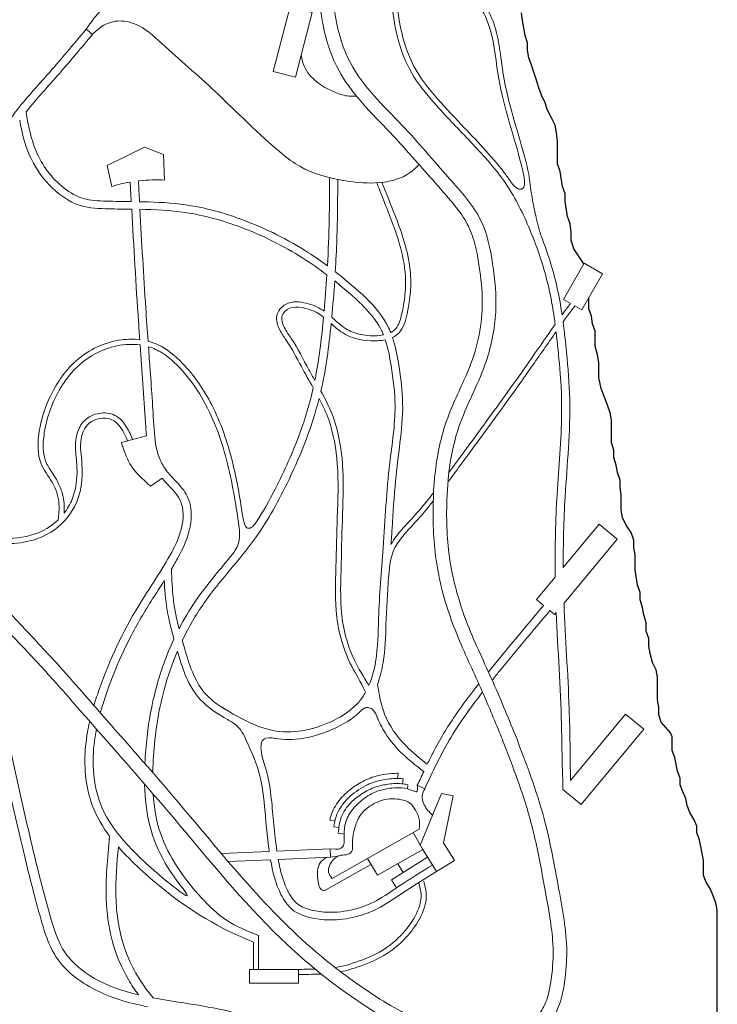
# Model space of a CAD drawing. Units: inches. Extents: x 185 to 547, y -16 to 350.
# Drawn here: x 232 to 261, y 53 to 94 of the extents above; entities that cross this region are included whole.
import ezdxf

# ---------------------------------------------------------------- set-up
doc = ezdxf.new("R2010")
doc.units = ezdxf.units.IN
doc.header["$MEASUREMENT"] = 0
for name, color, linetype, lineweight in [('Piazze ed edifici', 140, 'Continuous', 9), ('Riverfront', 255, 'Continuous', 25), ('Strada carrabile', 253, 'Continuous', 13), ('Strada pedonale', 21, 'Continuous', 5)]:
    doc.layers.add(name, color=color, linetype=linetype, lineweight=lineweight)

msp = doc.modelspace()

# ---------------------------------------------------------------- linework, layer by layer
at = {"layer": 'Piazze ed edifici'}
for p, q in [((247.335, 62.558), (247.312, 62.345)), ((247.549, 62.331), (247.526, 62.122)), ((247.508, 61.958), (247.508, 61.954)), ((247.745, 62.085), (247.727, 61.919)), ((248.136, 62.06), (248.442, 61.917)), ((249.141, 61.723), (248.261, 59.579)), ((249.627, 61.624), (249.141, 61.723)), ((249.228, 59.673), (249.627, 61.624)), ((244.506, 60.618), (244.716, 60.585)), ((244.6, 58.198), (248.216, 60.242)), ((244.673, 60.343), (244.883, 60.31)), ((244.856, 60.068), (245.098, 60.029)), ((248.368, 59.39), (247.966, 60.1)), ((249.679, 58.947), (249.228, 59.673)), ((244.522, 59.42), (244.537, 59.082)), ((244.747, 59.406), (244.522, 59.42)), ((246.487, 58.327), (248.368, 59.39)), ((248.368, 59.39), (248.931, 58.483)), ((244.537, 59.082), (244.911, 59.139)), ((246.066, 59.027), (246.487, 58.327)), ((247.067, 58.142), (248.565, 59.073)), ((248.931, 58.483), (249.679, 58.947)), ((244.278, 57.686), (246.214, 58.78)), ((247.328, 58.802), (247.551, 58.443)), ((247.067, 58.142), (247.271, 57.803))]:
    msp.add_line(p, q, dxfattribs=at)
msp.add_lwpolyline([(242.862, 94.37), (243.78, 94.129), (243.076, 91.44), (242.158, 91.68)], close=True, dxfattribs=at)
for points in [[(237.477, 96.603), (237.603, 96.488), (237.628, 96.158), (237.416, 95.899), (235.964, 94.898), (235.049, 94.237), (234.399, 93.434)], [(234.659, 93.215), (235.058, 93.55), (235.697, 93.766), (236.407, 93.654), (237.533, 92.84), (239.737, 90.854), (242.521, 88.268), (243.257, 87.741), (245.081, 87.157), (246.368, 87.051), (247.881, 87.512), (248.214, 87.807)], [(234.399, 93.434), (234.659, 93.215)], [(248.136, 62.06), (248.101, 61.792), (247.962, 61.833), (247.079, 61.945), (246.39, 61.778), (245.813, 61.416), (245.38, 60.963), (245.134, 60.403), (245.102, 59.858), (245.088, 59.614), (244.963, 59.447), (244.747, 59.406)], [(248.769, 60.818), (248.421, 61.249), (248.338, 61.632), (248.442, 61.917)], [(248.216, 60.242), (248.223, 60.588), (248.061, 61.025), (247.821, 61.321), (247.468, 61.463), (246.819, 61.47), (246.169, 61.194), (245.781, 60.828), (245.534, 60.256), (245.449, 59.769), (245.449, 59.572), (245.421, 59.332), (245.251, 59.198), (244.969, 59.155), (244.651, 58.972), (244.489, 58.718), (244.454, 58.457), (244.6, 58.198)]]:
    msp.add_spline(points, degree=3, dxfattribs=at)
for points, knots in [([(243.319, 92.368), (243.341, 92.173), (243.481, 91.699), (244.013, 91.147), (244.674, 90.813), (245.215, 90.635), (245.512, 90.645), (245.614, 90.649)], [0.801348, 0.801348, 0.801348, 0.801348, 1.016714, 1.329993, 1.621707, 1.837926, 1.950906, 1.950906, 1.950906, 1.950906]), ([(244.506, 60.618), (244.517, 60.671), (244.531, 60.725), (244.619, 61.013), (244.745, 61.237), (245.041, 61.615), (245.209, 61.772), (245.561, 62.043), (245.743, 62.157), (246.155, 62.36), (246.377, 62.436), (246.761, 62.514), (246.909, 62.536), (247.155, 62.555), (247.244, 62.559), (247.335, 62.558)], [0.170376, 0.170376, 0.170376, 0.170376, 0.220164, 0.220164, 0.434881, 0.434881, 0.649599, 0.649599, 0.864316, 0.864316, 1.079033, 1.079033, 1.234602, 1.234602, 1.318948, 1.318948, 1.318948, 1.318948]), ([(244.673, 60.343), (244.691, 60.477), (244.717, 60.615), (244.86, 61.051), (245.051, 61.315), (245.484, 61.736), (245.723, 61.901), (246.191, 62.147), (246.419, 62.228), (246.87, 62.319), (247.092, 62.346), (247.4, 62.345), (247.475, 62.339), (247.549, 62.331)], [0.091014, 0.091014, 0.091014, 0.091014, 0.232483, 0.232483, 0.537641, 0.537641, 0.842799, 0.842799, 1.080036, 1.080036, 1.317274, 1.317274, 1.391595, 1.391595, 1.391595, 1.391595]), ([(244.856, 60.068), (244.879, 60.297), (244.928, 60.771), (245.331, 61.335), (245.846, 61.732), (246.368, 62.009), (246.958, 62.121), (247.412, 62.149), (247.68, 62.098), (247.745, 62.085)], [0, 0, 0, 0, 0.252431, 0.522696, 0.737881, 0.9749, 1.170646, 1.400816, 1.474178, 1.474178, 1.474178, 1.474178]), ([(244.401, 59.076), (244.366, 59.061), (244.23, 58.994), (244.033, 58.787), (243.973, 58.424), (244.005, 58.093), (244.06, 57.84), (244.169, 57.702), (244.245, 57.691), (244.278, 57.686)], [0.0528476, 0.0528476, 0.0528476, 0.0528476, 0.0958397, 0.2212507, 0.3512251, 0.4907001, 0.5902271, 0.6368864, 0.6729215, 0.6729215, 0.6729215, 0.6729215])]:
    msp.add_open_spline(points, degree=3, knots=knots, dxfattribs=at)
at = {"layer": 'Riverfront'}
for p, q in [((252.505, 93.797), (252.453, 94.108)), ((252.556, 93.486), (252.505, 93.797)), ((252.608, 93.175), (252.556, 93.486)), ((252.712, 92.865), (252.608, 93.175)), ((252.712, 92.554), (252.712, 92.865)), ((252.764, 92.243), (252.712, 92.554)), ((252.867, 91.932), (252.764, 92.243)), ((253.075, 91.311), (252.867, 91.932)), ((253.178, 91), (253.075, 91.311)), ((253.282, 90.689), (253.178, 91)), ((253.438, 90.378), (253.282, 90.689)), ((253.541, 90.068), (253.438, 90.378)), ((253.697, 89.757), (253.541, 90.068)), ((253.852, 89.446), (253.697, 89.757)), ((253.904, 89.135), (253.852, 89.446)), ((253.956, 88.773), (253.904, 89.135)), ((253.956, 87.84), (253.956, 88.773)), ((254.06, 87.53), (253.956, 87.84)), ((254.163, 86.908), (254.06, 87.53)), ((254.267, 86.597), (254.163, 86.908)), ((254.267, 86.287), (254.267, 86.597)), ((254.371, 85.665), (254.267, 86.287)), ((254.474, 85.354), (254.371, 85.665)), ((254.526, 84.992), (254.474, 85.354)), ((254.526, 84.681), (254.526, 84.992)), ((254.63, 84.318), (254.526, 84.681)), ((255.045, 83.697), (254.63, 84.318)), ((255.252, 81.832), (255.252, 82.297)), ((255.356, 81.521), (255.252, 81.832)), ((255.407, 81.211), (255.356, 81.521)), ((255.511, 80.9), (255.407, 81.211)), ((255.511, 80.278), (255.511, 80.9)), ((255.615, 79.916), (255.511, 80.278)), ((255.667, 79.605), (255.615, 79.916)), ((255.667, 78.983), (255.667, 79.605)), ((255.77, 78.517), (255.667, 78.983)), ((256.03, 77.831), (255.77, 78.517)), ((256.134, 77.52), (256.03, 77.831)), ((256.186, 77.21), (256.134, 77.52)), ((256.186, 76.277), (256.186, 77.21)), ((256.289, 75.967), (256.186, 76.277)), ((256.289, 75.656), (256.289, 75.967)), ((256.393, 75.345), (256.289, 75.656)), ((256.445, 75.034), (256.393, 75.345)), ((256.549, 74.723), (256.445, 75.034)), ((256.549, 74.413), (256.549, 74.723)), ((256.6, 74.102), (256.549, 74.413)), ((256.6, 73.48), (256.6, 74.102)), ((256.652, 73.17), (256.6, 73.48)), ((256.808, 72.859), (256.652, 73.17)), ((257.015, 72.548), (256.808, 72.859)), ((257.119, 72.237), (257.015, 72.548)), ((257.119, 71.926), (257.119, 72.237)), ((257.171, 71.616), (257.119, 71.926)), ((257.171, 70.994), (257.171, 71.616)), ((257.274, 70.373), (257.171, 70.994)), ((257.378, 70.062), (257.274, 70.373)), ((257.378, 69.751), (257.378, 70.062)), ((257.482, 69.44), (257.378, 69.751)), ((257.533, 69.129), (257.482, 69.44)), ((257.637, 68.819), (257.533, 69.129)), ((257.637, 68.456), (257.637, 68.819)), ((257.741, 68.145), (257.637, 68.456)), ((257.741, 67.835), (257.741, 68.145)), ((257.793, 67.524), (257.741, 67.835)), ((257.896, 67.161), (257.793, 67.524)), ((258.052, 66.85), (257.896, 67.161)), ((258.104, 66.54), (258.052, 66.85)), ((258.104, 65.607), (258.104, 66.54)), ((258.155, 65.297), (258.104, 65.607)), ((258.155, 64.986), (258.155, 65.297)), ((258.259, 64.675), (258.155, 64.986)), ((258.647, 64.237), (258.259, 64.675)), ((258.704, 64.066), (258.647, 64.237)), ((258.704, 63.497), (258.704, 64.066)), ((258.818, 63.213), (258.704, 63.497)), ((258.875, 62.929), (258.818, 63.213)), ((258.932, 62.644), (258.875, 62.929)), ((259.046, 62.36), (258.932, 62.644)), ((259.046, 62.075), (259.046, 62.36)), ((259.159, 61.791), (259.046, 62.075)), ((259.273, 61.506), (259.159, 61.791)), ((259.33, 61.222), (259.273, 61.506)), ((259.444, 60.938), (259.33, 61.222)), ((259.615, 60.653), (259.444, 60.938)), ((259.729, 60.369), (259.615, 60.653)), ((259.729, 60.084), (259.729, 60.369)), ((259.843, 59.8), (259.729, 60.084)), ((259.9, 59.515), (259.843, 59.8)), ((259.956, 59.231), (259.9, 59.515)), ((260.013, 58.947), (259.956, 59.231)), ((260.013, 58.321), (260.013, 58.947)), ((260.127, 58.036), (260.013, 58.321)), ((260.298, 57.752), (260.127, 58.036)), ((260.412, 57.468), (260.298, 57.752)), ((260.526, 57.183), (260.412, 57.468)), ((260.583, 56.899), (260.526, 57.183)), ((260.583, 51.665), (260.583, 56.899))]:
    msp.add_line(p, q, dxfattribs=at)
at = {"layer": 'Strada carrabile'}
msp.add_spline([(252.203, 64.141), (251.215, 66.481), (250.164, 68.885), (249.516, 71.235), (249.357, 73.698), (249.861, 76.927), (250.942, 79.507), (251.389, 81.708), (251.259, 83.699), (250.77, 85.498), (249.457, 87.242), (247.499, 89.448), (245.357, 92.03), (244.752, 93.877), (244.752, 96.04), (245.776, 98.203), (246.498, 99.953), (246.987, 102.209), (246.778, 104.913), (245.637, 107.566), (244.194, 108.961)], degree=3, dxfattribs=at)
for points, knots in [([(224.153, 93.374), (224.904, 93.464), (225.655, 93.567), (227.899, 93.938), (229.371, 94.285), (231.73, 94.891), (232.628, 95.133), (234.188, 95.537), (234.855, 95.695), (236.206, 96.079), (236.883, 96.307), (238.371, 97.049), (239.15, 97.636), (240.225, 98.855), (240.594, 99.417), (240.884, 100.014)], [11.733591, 11.733591, 11.733591, 11.733591, 12.567222, 12.567222, 14.233234, 14.233234, 15.263051, 15.263051, 16.017128, 16.017128, 16.771205, 16.771205, 17.742917, 17.742917, 18.419076, 18.419076, 18.419076, 18.419076]), ([(251.68, 63.926), (251.419, 64.562), (251.16, 65.193), (250.569, 66.553), (250.217, 67.279), (249.566, 68.816), (249.284, 69.626), (248.902, 71.291), (248.809, 72.144), (248.776, 73.69), (248.801, 74.391), (248.967, 75.799), (249.112, 76.504), (249.589, 77.857), (249.899, 78.47), (250.351, 79.513), (250.51, 79.949), (250.736, 80.857), (250.806, 81.319), (250.845, 82.246), (250.815, 82.723), (250.695, 83.696), (250.617, 84.194), (250.408, 84.927), (250.303, 85.19), (250.014, 85.695), (249.829, 85.943), (249.098, 86.825), (248.488, 87.493), (247.578, 88.529), (247.229, 88.914), (246.482, 89.689), (246.088, 90.086), (245.414, 90.883), (245.125, 91.273), (244.603, 92.23), (244.409, 92.795), (244.172, 93.83), (244.098, 94.3), (244.059, 95.164), (244.077, 95.551), (244.149, 95.931)], [0, 0, 0, 0, 0.763015, 0.763015, 1.666708, 1.666708, 2.570401, 2.570401, 3.474094, 3.474094, 4.220266, 4.220266, 4.966438, 4.966438, 5.71261, 5.71261, 6.269322, 6.269322, 6.826033, 6.826033, 7.392574, 7.392574, 7.955557, 7.955557, 8.334321, 8.334321, 8.713086, 8.713086, 9.667704, 9.667704, 10.2648, 10.2648, 10.861896, 10.861896, 11.36021, 11.36021, 11.960371, 11.960371, 12.443835, 12.443835, 12.820935, 12.820935, 12.820935, 12.820935]), ([(234.587, 64.659), (234.075, 65.249), (233.568, 65.833), (232.624, 66.888), (232.186, 67.357), (231.389, 68.205), (231.036, 68.576), (230.327, 69.371), (229.973, 69.807), (229.414, 70.803), (229.215, 71.338), (228.875, 72.698), (228.821, 73.524), (228.856, 74.987), (228.913, 75.633), (229.085, 76.928), (229.206, 77.573), (229.54, 78.841), (229.759, 79.45), (230.152, 80.623), (230.321, 81.194), (230.501, 82.258), (230.536, 82.739), (230.484, 83.686), (230.399, 84.166), (230.115, 85.291), (229.894, 85.936), (229.413, 87.202), (229.146, 87.829), (228.312, 89.708), (227.713, 90.962), (226.97, 92.741), (226.776, 93.23), (226.592, 93.722)], [0, 0, 0, 0, 0.862067, 0.862067, 1.58646, 1.58646, 2.156143, 2.156143, 2.725826, 2.725826, 3.295509, 3.295509, 4.148728, 4.148728, 4.849763, 4.849763, 5.550799, 5.550799, 6.248427, 6.248427, 6.946056, 6.946056, 7.526007, 7.526007, 8.105957, 8.105957, 8.874614, 8.874614, 9.64327, 9.64327, 11.180583, 11.180583, 11.755773, 11.755773, 11.755773, 11.755773]), ([(235.011, 65.034), (234.317, 65.835), (233.129, 67.204), (231.469, 68.929), (230.057, 70.521), (229.357, 72.696), (229.404, 75.409), (229.842, 78.211), (230.866, 80.728), (231.235, 83.246), (230.544, 86.009), (229.271, 88.996), (228.014, 91.662), (227.356, 93.301), (227.158, 93.824)], [0, 0, 0, 0, 1.177481, 2.012384, 2.666895, 3.519718, 4.470462, 5.667395, 6.644794, 7.483231, 8.443287, 9.758547, 11.097169, 11.717604, 11.717604, 11.717604, 11.717604]), ([(251.675, 63.938), (251.894, 63.368), (252.112, 62.803), (252.562, 61.535), (252.782, 60.837), (253.127, 59.407), (253.261, 58.671), (253.533, 57.188), (253.677, 56.464), (253.774, 55.372), (253.78, 54.985), (253.723, 54.193), (253.668, 53.774), (253.51, 53.153), (253.422, 52.925), (253.129, 52.448), (252.85, 52.195), (252.211, 51.848), (251.841, 51.752), (251.034, 51.664), (250.614, 51.67), (249.795, 51.769), (249.394, 51.863), (248.173, 52.269), (247.367, 52.706), (245.805, 53.681), (245.06, 54.218), (243.25, 55.695), (242.242, 56.697), (240.318, 58.832), (239.398, 59.958), (237.319, 62.416), (236.164, 63.726), (235.011, 65.034)], [0, 0, 0, 0, 0.67584, 0.67584, 1.519129, 1.519129, 2.362418, 2.362418, 3.185148, 3.185148, 3.659566, 3.659566, 4.133984, 4.133984, 4.465623, 4.465623, 4.968238, 4.968238, 5.470853, 5.470853, 5.973468, 5.973468, 6.476083, 6.476083, 7.518302, 7.518302, 8.560521, 8.560521, 10.178044, 10.178044, 11.795568, 11.795568, 13.733693, 13.733693, 13.733693, 13.733693]), ([(253.677, 52.275), (253.615, 52.191), (253.328, 51.854), (252.55, 51.304), (251.142, 51.046), (248.96, 51.238), (245.891, 52.795), (241.928, 55.93), (238.366, 60.373), (235.738, 63.354), (234.587, 64.659)], [4.539541, 4.539541, 4.539541, 4.539541, 4.655683, 5.028507, 5.571104, 6.206139, 7.436678, 9.314402, 11.798768, 13.733693, 13.733693, 13.733693, 13.733693]), ([(252.203, 64.141), (252.645, 62.993), (253.44, 60.927), (253.972, 57.888), (254.408, 55.624), (254.283, 54.017), (254.138, 53.273), (254.036, 52.974)], [0, 0, 0, 0, 1.36211, 2.451248, 3.428629, 3.897337, 4.246749, 4.246749, 4.246749, 4.246749])]:
    msp.add_open_spline(points, degree=3, knots=knots, dxfattribs=at)
msp.add_open_spline([(254.036, 52.974), (253.933, 52.729), (253.831, 52.483), (253.677, 52.275)], degree=3, dxfattribs=at)
at = {"layer": 'Strada pedonale'}
for p, q in [((235.264, 87.771), (236.818, 88.532)), ((236.818, 88.532), (237.606, 88.235)), ((237.606, 88.235), (237.649, 87.167)), ((235.458, 86.908), (235.264, 87.771)), ((236.27, 86.279), (236.227, 87.085)), ((236.896, 76.562), (235.86, 76.278)), ((237.543, 74.804), (237.065, 74.472)), ((241.996, 59.311), (240.01, 59.225)), ((244.522, 59.42), (242.311, 59.324)), ((242.047, 58.974), (240.288, 58.898)), ((244.537, 59.082), (242.365, 58.988)), ((241.549, 55.834), (241.549, 54.42)), ((241.334, 55.555), (241.334, 54.42))]:
    msp.add_line(p, q, dxfattribs=at)
for points in [[(254.491, 82.051), (254.195, 82.221), (255.059, 83.722), (255.82, 83.285), (254.956, 81.783), (254.671, 81.947)], [(254.19, 71.102), (255.682, 72.897), (256.43, 72.275), (254.223, 69.618)], [(253.376, 69.522), (253.081, 69.767), (253.858, 70.701)], [(253.9, 69.229), (253.83, 69.145), (253.636, 69.306)], [(254.489, 62.259), (256.78, 65.017), (257.528, 64.395), (254.928, 61.265), (254.179, 61.887)]]:
    msp.add_lwpolyline(points, dxfattribs=at)
msp.add_lwpolyline([(241.168, 54.42), (243.21, 54.42), (243.21, 53.857), (241.168, 53.857)], close=True, dxfattribs=at)
for points, knots in [([(248.785, 104.209), (248.601, 104.004), (248.458, 103.859), (248.252, 103.53), (248.179, 103.335), (248.119, 102.893), (248.173, 102.666), (248.398, 102.167), (248.562, 101.899), (248.802, 101.321), (248.883, 101.024), (249.056, 100.13), (249.087, 99.534), (249.195, 98.376), (249.268, 97.814), (249.58, 96.727), (249.81, 96.208), (250.416, 95.227), (250.785, 94.75), (251.212, 93.941), (251.33, 93.643), (251.489, 93.035), (251.538, 92.725), (251.638, 92), (251.689, 91.594), (251.848, 90.795), (251.948, 90.401), (252.223, 89.396), (252.411, 88.786), (252.654, 87.883), (252.727, 87.599), (252.779, 87.308)], [0, 0, 0, 0, 0.246077, 0.246077, 0.492155, 0.492155, 0.816831, 0.816831, 1.141508, 1.141508, 1.466185, 1.466185, 2.115539, 2.115539, 2.764893, 2.764893, 3.414247, 3.414247, 4.063601, 4.063601, 4.40103, 4.40103, 4.738459, 4.738459, 5.197105, 5.197105, 5.65575, 5.65575, 6.365849, 6.365849, 6.682848, 6.682848, 6.682848, 6.682848]), ([(253.856, 81.184), (253.843, 81.28), (253.83, 81.377), (253.716, 82.167), (253.576, 82.844), (253.179, 84.178), (252.93, 84.839), (252.361, 86.117), (252.036, 86.72), (251.223, 87.824), (250.743, 88.34), (249.783, 89.35), (249.308, 89.838), (248.5, 90.753), (248.163, 91.166), (247.401, 92.48), (247.191, 93.455), (247.029, 94.974), (247.002, 95.522), (246.972, 96.604), (246.975, 97.141), (247.045, 98.385), (247.127, 99.103), (247.443, 100.339), (247.647, 100.857), (248.006, 101.566), (248.128, 101.785), (248.254, 101.999)], [7.034015, 7.034015, 7.034015, 7.034015, 7.143679, 7.143679, 7.935616, 7.935616, 8.727553, 8.727553, 9.519491, 9.519491, 10.311428, 10.311428, 11.071818, 11.071818, 11.631995, 11.631995, 12.659767, 12.659767, 13.249756, 13.249756, 13.839744, 13.839744, 14.60922, 14.60922, 15.195113, 15.195113, 15.464627, 15.464627, 15.464627, 15.464627]), ([(251.992, 87.128), (251.907, 87.255), (251.818, 87.38), (251.197, 88.199), (250.569, 88.835), (249.577, 89.875), (249.195, 90.278), (248.465, 91.134), (248.127, 91.594), (247.653, 92.607), (247.501, 93.155), (247.275, 94.438), (247.231, 95.175), (247.183, 96.619), (247.188, 97.326), (247.302, 98.76), (247.411, 99.483), (247.819, 100.73), (248.078, 101.262), (248.371, 101.773)], [9.395037, 9.395037, 9.395037, 9.395037, 9.567811, 9.567811, 10.553696, 10.553696, 11.167905, 11.167905, 11.782114, 11.782114, 12.396324, 12.396324, 13.186898, 13.186898, 13.977472, 13.977472, 14.768046, 14.768046, 15.415015, 15.415015, 15.415015, 15.415015]), ([(248.371, 101.773), (248.393, 101.728), (248.712, 101.07), (248.884, 99.651), (249.006, 97.654), (249.777, 95.593), (251.272, 93.891), (251.442, 91.031), (252.161, 88.977), (252.523, 87.52), (252.568, 87.27)], [1.042941, 1.042941, 1.042941, 1.042941, 1.097728, 1.8402, 2.611563, 3.316664, 4.249577, 5.026956, 6.400562, 6.682848, 6.682848, 6.682848, 6.682848]), ([(234.659, 93.216), (234.211, 92.679), (233.761, 92.141), (232.827, 91.066), (232.336, 90.546), (231.901, 90)], [0, 0, 0, 0, 0.777057, 0.777057, 1.572388, 1.572388, 1.572388, 1.572388]), ([(236.27, 86.279), (235.926, 86.284), (235.583, 86.286), (234.899, 86.302), (234.574, 86.323), (234.004, 86.487), (233.731, 86.639), (233.225, 87.037), (232.994, 87.28), (232.604, 87.799), (232.443, 88.08), (232.109, 88.871), (231.995, 89.423), (231.901, 90)], [12.546191, 12.546191, 12.546191, 12.546191, 12.924371, 12.924371, 13.310621, 13.310621, 13.696872, 13.696872, 14.083122, 14.083122, 14.469373, 14.469373, 15.120253, 15.120253, 15.120253, 15.120253]), ([(236.287, 85.963), (235.973, 85.967), (235.259, 85.972), (234.007, 86.016), (232.81, 86.895), (231.962, 88.183), (231.729, 89.152), (231.638, 89.657)], [12.538971, 12.538971, 12.538971, 12.538971, 12.886239, 13.325616, 13.90403, 14.447054, 15.011438, 15.011438, 15.011438, 15.011438]), ([(244.407, 83.614), (244.442, 84.252), (244.466, 84.89), (244.492, 86.11), (244.496, 86.691), (244.498, 87.274)], [11.614661, 11.614661, 11.614661, 11.614661, 12.3292, 12.3292, 12.977594, 12.977594, 12.977594, 12.977594]), ([(244.732, 83.368), (244.759, 83.821), (244.82, 85.098), (244.833, 86.377), (244.836, 87.202)], [11.529927, 11.529927, 11.529927, 11.529927, 12.034664, 12.951191, 12.951191, 12.951191, 12.951191]), ([(247.032, 80.848), (247.043, 80.853), (247.053, 80.858), (247.184, 80.931), (247.265, 81.016), (247.424, 81.316), (247.484, 81.56), (247.58, 82.035), (247.613, 82.269), (247.668, 82.962), (247.642, 83.411), (247.469, 84.319), (247.328, 84.774), (246.949, 85.822), (246.703, 86.406), (246.455, 87.055)], [7.855461, 7.855461, 7.855461, 7.855461, 7.871591, 7.871591, 8.071579, 8.071579, 8.339079, 8.339079, 8.606578, 8.606578, 9.141577, 9.141577, 9.676576, 9.676576, 10.382755, 10.382755, 10.382755, 10.382755]), ([(247.107, 80.645), (247.211, 80.695), (247.528, 80.913), (247.833, 81.969), (247.955, 83.632), (247.33, 85.462), (246.842, 86.628), (246.657, 87.073)], [7.8462, 7.8462, 7.8462, 7.8462, 7.975467, 8.28868, 8.973102, 9.845604, 10.382755, 10.382755, 10.382755, 10.382755]), ([(244.407, 83.614), (244.15, 83.804), (243.888, 83.985), (242.776, 84.701), (241.866, 85.156), (240.215, 85.774), (239.487, 85.982), (238.162, 86.206), (237.574, 86.246), (236.863, 86.269), (236.736, 86.272), (236.609, 86.274)], [9.387597, 9.387597, 9.387597, 9.387597, 9.736437, 9.736437, 10.83099, 10.83099, 11.64153, 11.64153, 12.28295, 12.28295, 12.422153, 12.422153, 12.422153, 12.422153]), ([(236.621, 80.547), (236.603, 80.794), (236.475, 82.592), (236.372, 84.401), (236.287, 85.963)], [10.951662, 10.951662, 10.951662, 10.951662, 11.227928, 12.963608, 12.963608, 12.963608, 12.963608]), ([(236.965, 80.483), (236.932, 80.942), (236.899, 81.401), (236.778, 83.221), (236.701, 84.588), (236.626, 85.957)], [10.918757, 10.918757, 10.918757, 10.918757, 11.432984, 11.432984, 12.954821, 12.954821, 12.954821, 12.954821]), ([(244.384, 83.236), (244.061, 83.481), (242.946, 84.262), (240.992, 85.235), (238.67, 85.881), (237.258, 85.945), (236.626, 85.957)], [9.310705, 9.310705, 9.310705, 9.310705, 9.762972, 10.834111, 11.712616, 12.413807, 12.413807, 12.413807, 12.413807]), ([(254.142, 81.582), (254.084, 81.974), (253.887, 83.082), (253.543, 84.158), (253.278, 84.84)], [7.166298, 7.166298, 7.166298, 7.166298, 7.606941, 8.417551, 8.417551, 8.417551, 8.417551]), ([(247.032, 80.848), (247.009, 80.907), (246.983, 80.965), (246.725, 81.512), (246.372, 81.921), (245.621, 82.647), (245.234, 82.971), (244.804, 83.311), (244.768, 83.34), (244.732, 83.368)], [8.029737, 8.029737, 8.029737, 8.029737, 8.094607, 8.094607, 8.641884, 8.641884, 9.18916, 9.18916, 9.239032, 9.239032, 9.239032, 9.239032]), ([(246.731, 80.749), (246.706, 80.81), (246.413, 81.465), (245.657, 82.195), (244.929, 82.807), (244.707, 82.984)], [8.037333, 8.037333, 8.037333, 8.037333, 8.111169, 8.845281, 9.158972, 9.158972, 9.158972, 9.158972]), ([(243.818, 78.546), (243.654, 78.837), (243.483, 79.133), (243.124, 79.807), (242.936, 80.171), (242.633, 80.617), (242.544, 80.739), (242.397, 81.006), (242.33, 81.147), (242.288, 81.422), (242.293, 81.55), (242.392, 81.78), (242.473, 81.87), (242.698, 82.042), (242.86, 82.098), (243.16, 82.126), (243.298, 82.108), (243.558, 82.059), (243.685, 82.024), (243.973, 81.915), (244.128, 81.828), (244.27, 81.73)], [4.765123, 4.765123, 4.765123, 4.765123, 5.135924, 5.135924, 5.603003, 5.603003, 5.764605, 5.764605, 5.90018, 5.90018, 5.989894, 5.989894, 6.079608, 6.079608, 6.210891, 6.210891, 6.342175, 6.342175, 6.473458, 6.473458, 6.648631, 6.648631, 6.648631, 6.648631]), ([(243.886, 78.86), (243.803, 79.005), (243.473, 79.585), (243.097, 80.357), (242.602, 81.018), (242.427, 81.558), (242.85, 81.925), (243.416, 81.897), (243.899, 81.732), (244.171, 81.541), (244.247, 81.482)], [4.853669, 4.853669, 4.853669, 4.853669, 5.038582, 5.589003, 5.795161, 5.979216, 6.138416, 6.323851, 6.587702, 6.694276, 6.694276, 6.694276, 6.694276]), ([(243.886, 78.86), (243.902, 78.939), (243.917, 79.017), (244.078, 79.878), (244.171, 80.678), (244.247, 81.482)], [9.8254504, 9.8254504, 9.8254504, 9.8254504, 9.9164571, 9.9164571, 10.8178221, 10.8178221, 10.8178221, 10.8178221]), ([(244.586, 81.479), (244.733, 81.35), (244.869, 81.223), (245.198, 80.971), (245.397, 80.869), (245.853, 80.736), (246.108, 80.704), (246.494, 80.713), (246.617, 80.726), (246.731, 80.749)], [6.7891807, 6.7891807, 6.7891807, 6.7891807, 6.9985926, 6.9985926, 7.289592, 7.289592, 7.5805915, 7.5805915, 7.7192421, 7.7192421, 7.7192421, 7.7192421]), ([(244.561, 81.214), (244.712, 81.08), (245.17, 80.674), (245.952, 80.463), (246.614, 80.502), (246.807, 80.545)], [6.8459484, 6.8459484, 6.8459484, 6.8459484, 7.0684558, 7.5219623, 7.7309633, 7.7309633, 7.7309633, 7.7309633]), ([(249.448, 75.043), (249.62, 75.276), (249.791, 75.511), (250.343, 76.262), (250.724, 76.78), (251.71, 78.131), (252.31, 78.966), (253.215, 80.268), (253.532, 80.728), (253.856, 81.184)], [1.907543, 1.907543, 1.907543, 1.907543, 2.232841, 2.232841, 2.948735, 2.948735, 4.090769, 4.090769, 4.710423, 4.710423, 4.710423, 4.710423]), ([(254.19, 71.102), (254.185, 72.078), (254.248, 74.409), (254.56, 77.381), (254.353, 79.798), (254.24, 80.864), (254.184, 81.286)], [3.277653, 3.277653, 3.277653, 3.277653, 4.362783, 5.867247, 6.58377, 7.05556, 7.05556, 7.05556, 7.05556]), ([(236.621, 80.547), (236.376, 80.577), (235.406, 80.568), (233.891, 79.841), (232.821, 78.224), (232.381, 76.738), (232.381, 75.446), (233.033, 74.66), (233.322, 73.834), (233.261, 73.298), (233.235, 73.074)], [3.65231, 3.65231, 3.65231, 3.65231, 3.92276, 4.697723, 5.410696, 6.008335, 6.422982, 6.76594, 7.112134, 7.360741, 7.360741, 7.360741, 7.360741]), ([(240.883, 73.288), (240.772, 74.022), (240.501, 75.581), (239.761, 77.767), (238.643, 79.415), (237.643, 80.263), (237.1, 80.449), (236.965, 80.483)], [0.351019, 0.351019, 0.351019, 0.351019, 1.175848, 2.109792, 2.887723, 3.370401, 3.523994, 3.523994, 3.523994, 3.523994]), ([(246.127, 66.21), (246.259, 66.52), (246.504, 67.455), (246.508, 69.356), (246.755, 72.109), (246.893, 75.05), (247.309, 77.57), (247.093, 79.273), (246.922, 80.202), (246.807, 80.545)], [2.617986, 2.617986, 2.617986, 2.617986, 2.986664, 3.649112, 4.743301, 6.047487, 6.930283, 7.552138, 7.956033, 7.956033, 7.956033, 7.956033]), ([(247.044, 72.05), (247.059, 72.27), (247.074, 72.49), (247.131, 73.376), (247.173, 74.038), (247.283, 75.219), (247.352, 75.737), (247.482, 76.798), (247.537, 77.34), (247.518, 78.436), (247.449, 78.975), (247.302, 79.882), (247.234, 80.27), (247.107, 80.645)], [4.800243, 4.800243, 4.800243, 4.800243, 5.044548, 5.044548, 5.786762, 5.786762, 6.373618, 6.373618, 6.960474, 6.960474, 7.547331, 7.547331, 7.955931, 7.955931, 7.955931, 7.955931]), ([(249.407, 74.641), (249.576, 74.868), (250.727, 76.437), (252.261, 78.51), (253.549, 80.39), (253.895, 80.879)], [1.777633, 1.777633, 1.777633, 1.777633, 2.095221, 3.960633, 4.6268, 4.6268, 4.6268, 4.6268]), ([(253.858, 70.701), (253.843, 71.777), (253.863, 72.856), (253.989, 75.057), (254.098, 76.169), (254.136, 77.967), (254.106, 78.66), (254.004, 79.869), (253.956, 80.377), (253.895, 80.879)], [3.131449, 3.131449, 3.131449, 3.131449, 4.319017, 4.319017, 5.559804, 5.559804, 6.351741, 6.351741, 6.91925, 6.91925, 6.91925, 6.91925]), ([(236.637, 80.328), (236.322, 80.371), (235.993, 80.357), (235.028, 80.162), (234.423, 79.823), (233.491, 78.885), (233.144, 78.284), (232.796, 77.348), (232.711, 77.028), (232.622, 76.439), (232.601, 76.174), (232.637, 75.755), (232.674, 75.596), (232.811, 75.296), (232.915, 75.143), (233.153, 74.777), (233.281, 74.55), (233.449, 74.071), (233.492, 73.811), (233.489, 73.488), (233.485, 73.415), (233.479, 73.344)], [3.635753, 3.635753, 3.635753, 3.635753, 4.013058, 4.013058, 4.785425, 4.785425, 5.557791, 5.557791, 5.942784, 5.942784, 6.238702, 6.238702, 6.454101, 6.454101, 6.6695, 6.6695, 6.92415, 6.92415, 7.1788, 7.1788, 7.254485, 7.254485, 7.254485, 7.254485]), ([(236.896, 76.562), (236.88, 76.74), (236.81, 78.011), (236.715, 79.258), (236.637, 80.328)], [9.475276, 9.475276, 9.475276, 9.475276, 9.672311, 10.870105, 10.870105, 10.870105, 10.870105]), ([(237.936, 71.034), (238.032, 71.195), (238.127, 71.359), (238.399, 71.861), (238.574, 72.22), (238.776, 73.05), (238.812, 73.524), (238.532, 74.212), (238.366, 74.412), (238.049, 74.755), (237.896, 74.902), (237.656, 75.205), (237.555, 75.369), (237.32, 75.884), (237.258, 76.264), (237.192, 77.104), (237.172, 77.552), (237.115, 78.421), (237.084, 78.853), (237.029, 79.609), (237.005, 79.932), (236.982, 80.256)], [7.278413, 7.278413, 7.278413, 7.278413, 7.483619, 7.483619, 7.896309, 7.896309, 8.309, 8.309, 8.549306, 8.549306, 8.789613, 8.789613, 9.029919, 9.029919, 9.510532, 9.510532, 9.991145, 9.991145, 10.471758, 10.471758, 10.833777, 10.833777, 10.833777, 10.833777]), ([(240.734, 72.827), (240.677, 73.22), (240.618, 73.612), (240.39, 74.935), (240.18, 75.86), (239.527, 77.619), (239.084, 78.448), (238.202, 79.477), (237.893, 79.783), (237.374, 80.111), (237.183, 80.197), (236.982, 80.256)], [0.190144, 0.190144, 0.190144, 0.190144, 0.632173, 0.632173, 1.693343, 1.693343, 2.754514, 2.754514, 3.239015, 3.239015, 3.49438, 3.49438, 3.49438, 3.49438]), ([(241.454, 72.979), (241.736, 73.416), (241.993, 73.87), (242.62, 75.095), (242.97, 75.876), (243.488, 77.285), (243.674, 77.909), (243.818, 78.546)], [7.412023, 7.412023, 7.412023, 7.412023, 8.005525, 8.005525, 8.960991, 8.960991, 9.703672, 9.703672, 9.703672, 9.703672]), ([(238.386, 68.067), (238.647, 68.612), (239.518, 70.118), (241.397, 72.054), (242.977, 74.938), (243.771, 76.949), (244.062, 78.104)], [5.263271, 5.263271, 5.263271, 5.263271, 5.930272, 7.178808, 8.237189, 9.563479, 9.563479, 9.563479, 9.563479]), ([(245.989, 65.926), (245.764, 66.388), (245.578, 66.684), (245.09, 67.627), (244.879, 68.33), (244.713, 69.736), (244.742, 70.435), (244.778, 71.807), (244.793, 72.493), (244.841, 73.918), (244.87, 74.651), (244.77, 76.013), (244.664, 76.639), (244.354, 77.521), (244.216, 77.813), (244.062, 78.104)], [0, 0, 0, 0, 0.380758, 0.380758, 1.142275, 1.142275, 1.903792, 1.903792, 2.665309, 2.665309, 3.489928, 3.489928, 4.201766, 4.201766, 4.57638, 4.57638, 4.57638, 4.57638]), ([(246.127, 66.21), (245.91, 66.558), (245.4, 67.375), (244.911, 69.009), (244.974, 70.968), (245.019, 73.063), (245.115, 75.225), (244.828, 77.094), (244.31, 78.103), (244.137, 78.416)], [0, 0, 0, 0, 0.454776, 1.068043, 1.859279, 2.617662, 3.399574, 4.268704, 4.665609, 4.665609, 4.665609, 4.665609]), ([(229.544, 72.401), (229.945, 72.224), (231.131, 71.973), (232.818, 72.271), (234.124, 73.648), (234.309, 75.149), (234.086, 76.324), (234.457, 77.231), (235.629, 77.43), (235.945, 76.731), (236.117, 76.348)], [3.122402, 3.122402, 3.122402, 3.122402, 3.605055, 4.394503, 4.928215, 5.595943, 5.982445, 6.250666, 6.594984, 7.012029, 7.012029, 7.012029, 7.012029]), ([(233.479, 73.344), (233.618, 73.522), (233.732, 73.719), (233.949, 74.265), (234.011, 74.639), (234.021, 75.264), (233.995, 75.506), (233.947, 76.028), (233.932, 76.31), (234.053, 76.791), (234.136, 76.981), (234.424, 77.308), (234.638, 77.423), (235.076, 77.526), (235.307, 77.522), (235.722, 77.362), (235.875, 77.211), (236.109, 76.879), (236.196, 76.695), (236.29, 76.489), (236.301, 76.463), (236.313, 76.437)], [4.752317, 4.752317, 4.752317, 4.752317, 5.022859, 5.022859, 5.458566, 5.458566, 5.742086, 5.742086, 6.025606, 6.025606, 6.208898, 6.208898, 6.402621, 6.402621, 6.596345, 6.596345, 6.790068, 6.790068, 6.983792, 6.983792, 7.012029, 7.012029, 7.012029, 7.012029]), ([(234.719, 65.37), (234.791, 65.609), (235.266, 67.044), (236.285, 69.216), (237.745, 71.26), (238.424, 72.713), (238.474, 73.965), (237.813, 74.479), (237.548, 74.797), (237.543, 74.804)], [4.854236, 4.854236, 4.854236, 4.854236, 5.130734, 6.528572, 7.505654, 7.902561, 8.320337, 8.762105, 8.771109, 8.771109, 8.771109, 8.771109]), ([(247.044, 72.05), (247.062, 72.085), (247.082, 72.119), (247.232, 72.365), (247.39, 72.555), (247.778, 72.989), (248.003, 73.223), (248.419, 73.708), (248.616, 73.951), (248.808, 74.198)], [0.502062, 0.502062, 0.502062, 0.502062, 0.542513, 0.542513, 0.801053, 0.801053, 1.159, 1.159, 1.510105, 1.510105, 1.510105, 1.510105]), ([(246.941, 70.639), (246.968, 71.027), (247.032, 71.93), (247.978, 72.862), (248.554, 73.545), (248.794, 73.845)], [0, 0, 0, 0, 0.418937, 0.977789, 1.403673, 1.403673, 1.403673, 1.403673]), ([(229.499, 72.659), (229.78, 72.518), (230.096, 72.42), (230.926, 72.28), (231.449, 72.283), (232.404, 72.495), (232.843, 72.71), (233.21, 73.05), (233.223, 73.062), (233.235, 73.074)], [3.064498, 3.064498, 3.064498, 3.064498, 3.441534, 3.441534, 4.014343, 4.014343, 4.587151, 4.587151, 4.607726, 4.607726, 4.607726, 4.607726]), ([(238.253, 68.557), (238.457, 68.95), (238.683, 69.332), (239.411, 70.405), (239.967, 71.036), (240.485, 71.669)], [5.400753, 5.400753, 5.400753, 5.400753, 5.875988, 5.875988, 6.793746, 6.793746, 6.793746, 6.793746]), ([(238.253, 68.557), (238.152, 68.946), (237.977, 69.756), (237.95, 70.597), (237.936, 71.034)], [2.0033741, 2.0033741, 2.0033741, 2.0033741, 2.449812, 2.9333712, 2.9333712, 2.9333712, 2.9333712]), ([(246.482, 66.247), (246.593, 66.543), (246.668, 66.85), (246.808, 67.693), (246.82, 68.216), (246.855, 69.386), (246.897, 70.041), (246.95, 70.758), (246.954, 70.809), (246.958, 70.86)], [2.675691, 2.675691, 2.675691, 2.675691, 2.993355, 2.993355, 3.560121, 3.560121, 4.302334, 4.302334, 4.359377, 4.359377, 4.359377, 4.359377]), ([(234.984, 65.065), (235.048, 65.296), (235.12, 65.525), (235.492, 66.626), (235.854, 67.478), (236.563, 68.844), (236.879, 69.371), (237.356, 70.115), (237.497, 70.331), (237.637, 70.551)], [4.771918, 4.771918, 4.771918, 4.771918, 5.045264, 5.045264, 6.086515, 6.086515, 6.785067, 6.785067, 7.070932, 7.070932, 7.070932, 7.070932]), ([(238.04, 68.127), (237.975, 68.361), (237.914, 68.596), (237.76, 69.266), (237.691, 69.714), (237.649, 70.29), (237.642, 70.42), (237.637, 70.551)], [1.8716269, 1.8716269, 1.8716269, 1.8716269, 2.1359029, 2.1359029, 2.6180439, 2.6180439, 2.7601568, 2.7601568, 2.7601568, 2.7601568]), ([(251.086, 66.768), (251.745, 67.583), (252.414, 68.379), (253.181, 69.291), (253.278, 69.407), (253.376, 69.522)], [2.033494, 2.033494, 2.033494, 2.033494, 3.188928, 3.188928, 3.357033, 3.357033, 3.357033, 3.357033]), ([(254.489, 62.259), (254.48, 63.252), (254.458, 65.707), (254.277, 68.157), (254.223, 69.618)], [0, 0, 0, 0, 1.102882, 2.727723, 2.727723, 2.727723, 2.727723]), ([(251.242, 66.422), (251.338, 66.541), (252.129, 67.512), (252.93, 68.469), (253.636, 69.306)], [1.970671, 1.970671, 1.970671, 1.970671, 2.140055, 3.357974, 3.357974, 3.357974, 3.357974]), ([(254.179, 61.887), (254.143, 63.034), (254.136, 63.809), (254.079, 66.127), (253.966, 67.671), (253.9, 69.229)], [0, 0, 0, 0, 0.863803, 0.863803, 2.588813, 2.588813, 2.588813, 2.588813]), ([(236.831, 62.962), (236.849, 63.34), (236.881, 63.715), (236.999, 64.747), (237.116, 65.4), (237.474, 66.755), (237.726, 67.456), (238.04, 68.127)], [3.307993, 3.307993, 3.307993, 3.307993, 3.713359, 3.713359, 4.434235, 4.434235, 5.229356, 5.229356, 5.229356, 5.229356]), ([(240.499, 65.017), (240.386, 65.084), (239.932, 65.335), (238.987, 66.042), (238.639, 67.195), (238.42, 67.949), (238.386, 68.067)], [0.397363, 0.397363, 0.397363, 0.397363, 0.54158, 0.957666, 1.68224, 1.816373, 1.816373, 1.816373, 1.816373]), ([(237.159, 62.585), (237.163, 62.804), (237.218, 63.977), (237.468, 65.671), (237.962, 67.102), (238.185, 67.622)], [3.176027, 3.176027, 3.176027, 3.176027, 3.415121, 4.459687, 5.083592, 5.083592, 5.083592, 5.083592]), ([(240.959, 64.101), (240.888, 64.222), (240.824, 64.329), (240.682, 64.506), (240.588, 64.583), (240.346, 64.744), (240.203, 64.822), (239.685, 65.125), (239.317, 65.388), (238.748, 66.078), (238.564, 66.476), (238.331, 67.128), (238.256, 67.376), (238.185, 67.622)], [0, 0, 0, 0, 0.153284, 0.153284, 0.335462, 0.335462, 0.517639, 0.517639, 0.961917, 0.961917, 1.406196, 1.406196, 1.681749, 1.681749, 1.681749, 1.681749]), ([(248.55, 62.933), (248.627, 63.092), (248.706, 63.25), (249.064, 63.944), (249.377, 64.47), (250.026, 65.417), (250.353, 65.849), (250.688, 66.271)], [0.355214, 0.355214, 0.355214, 0.355214, 0.548716, 0.548716, 1.208769, 1.208769, 1.800261, 1.800261, 1.800261, 1.800261]), ([(239.967, 65.335), (240.143, 65.228), (240.864, 64.789), (242.407, 64.042), (244.374, 64.489), (245.577, 65.289), (245.911, 65.785), (245.989, 65.926)], [0, 0, 0, 0, 0.229786, 0.940721, 1.834373, 2.32249, 2.501749, 2.501749, 2.501749, 2.501749]), ([(248.442, 61.917), (248.761, 62.599), (249.423, 64.017), (250.342, 65.282), (250.843, 65.922)], [0, 0, 0, 0, 0.834555, 1.734807, 1.734807, 1.734807, 1.734807]), ([(242.092, 64.025), (242.469, 63.955), (242.86, 63.944), (243.72, 64.048), (244.189, 64.189), (245.05, 64.575), (245.457, 64.813), (245.799, 65.151), (245.804, 65.156), (245.809, 65.161)], [0.890622, 0.890622, 0.890622, 0.890622, 1.282034, 1.282034, 1.771342, 1.771342, 2.241418, 2.241418, 2.248731, 2.248731, 2.248731, 2.248731]), ([(235.369, 59.949), (235.083, 60.329), (234.435, 61.413), (234.262, 63.145), (234.455, 64.322), (234.544, 64.709)], [2.75431, 2.75431, 2.75431, 2.75431, 3.279512, 4.161353, 4.601189, 4.601189, 4.601189, 4.601189]), ([(246.452, 64.937), (246.546, 64.689), (246.667, 64.446), (247.015, 63.901), (247.263, 63.609), (247.784, 63.11), (248.051, 62.898), (248.403, 62.629)], [0.453728, 0.453728, 0.453728, 0.453728, 0.723809, 0.723809, 1.109448, 1.109448, 1.476151, 1.476151, 1.476151, 1.476151]), ([(238.24, 57.685), (237.93, 57.918), (237.626, 58.165), (236.741, 58.933), (236.161, 59.481), (235.359, 60.511), (235.087, 60.973), (234.751, 61.986), (234.678, 62.542), (234.686, 63.534), (234.737, 63.965), (234.822, 64.392)], [1.408496, 1.408496, 1.408496, 1.408496, 1.847569, 1.847569, 2.714919, 2.714919, 3.359466, 3.359466, 4.004013, 4.004013, 4.50681, 4.50681, 4.50681, 4.50681]), ([(230.773, 63.877), (230.983, 62.904), (231.193, 61.93), (231.552, 60.335), (231.696, 59.712), (231.964, 58.605), (232.085, 58.12), (232.323, 57.211), (232.435, 56.792), (232.685, 55.926), (232.831, 55.474), (233.276, 54.727), (233.54, 54.433), (234.122, 53.946), (234.441, 53.745), (235.092, 53.412), (235.426, 53.279), (236.158, 53.043), (236.558, 52.948), (236.958, 52.869)], [0, 0, 0, 0, 1.103429, 1.103429, 1.815109, 1.815109, 2.370679, 2.370679, 2.851385, 2.851385, 3.332091, 3.332091, 3.708247, 3.708247, 4.084404, 4.084404, 4.460561, 4.460561, 4.898208, 4.898208, 4.898208, 4.898208]), ([(231.168, 63.962), (231.457, 62.623), (231.984, 60.18), (232.716, 57.238), (233.366, 55.035), (234.81, 53.895), (235.929, 53.519), (236.564, 53.368)], [0, 0, 0, 0, 1.518574, 2.771144, 3.404992, 3.99777, 4.720031, 4.720031, 4.720031, 4.720031]), ([(241.996, 59.311), (241.989, 59.359), (241.916, 59.907), (241.811, 61.004), (241.66, 62.622), (241.183, 63.627), (240.946, 64.125)], [3.406444, 3.406444, 3.406444, 3.406444, 3.460759, 4.018696, 4.637176, 5.245113, 5.245113, 5.245113, 5.245113]), ([(242.311, 59.324), (242.261, 59.708), (242.221, 60.066), (242.149, 60.785), (242.119, 61.147), (242.037, 61.887), (241.982, 62.264), (241.873, 62.673), (241.863, 62.71), (241.853, 62.746)], [3.406444, 3.406444, 3.406444, 3.406444, 3.810361, 3.810361, 4.214278, 4.214278, 4.618195, 4.618195, 4.65798, 4.65798, 4.65798, 4.65798]), ([(238.456, 57.717), (238.17, 58.07), (237.905, 58.442), (237.393, 59.324), (237.169, 59.851), (236.895, 60.947), (236.835, 61.511), (236.821, 62.086), (236.821, 62.099), (236.82, 62.111)], [1.318987, 1.318987, 1.318987, 1.318987, 1.799544, 1.799544, 2.396013, 2.396013, 2.992482, 2.992482, 3.005834, 3.005834, 3.005834, 3.005834]), ([(241.549, 55.834), (241.087, 56.015), (240.187, 56.367), (238.738, 57.796), (237.477, 59.546), (237.213, 61.141), (237.176, 61.699)], [0, 0, 0, 0, 0.544164, 1.062445, 2.236906, 2.852216, 2.852216, 2.852216, 2.852216]), ([(236.564, 53.368), (236.415, 53.57), (236.276, 53.781), (235.853, 54.507), (235.62, 55.058), (235.322, 56.196), (235.25, 56.779), (235.199, 58.186), (235.275, 58.996), (235.369, 59.949)], [1.471389, 1.471389, 1.471389, 1.471389, 1.734802, 1.734802, 2.346933, 2.346933, 2.959063, 2.959063, 3.841669, 3.841669, 3.841669, 3.841669]), ([(237.175, 53.239), (237.099, 53.331), (236.601, 53.958), (235.848, 55.32), (235.554, 57.422), (235.667, 58.823), (235.733, 59.503)], [1.299404, 1.299404, 1.299404, 1.299404, 1.431702, 2.18972, 2.991525, 3.750362, 3.750362, 3.750362, 3.750362]), ([(241.334, 55.555), (240.999, 55.699), (239.28, 56.435), (237.429, 57.791), (236.016, 59.181), (235.733, 59.503)], [0, 0, 0, 0, 0.405214, 2.074257, 2.543388, 2.543388, 2.543388, 2.543388]), ([(248.931, 58.483), (248.444, 58.181), (247.664, 57.699), (246.679, 57.01), (245.771, 56.621), (244.785, 56.44), (243.792, 56.501), (242.909, 56.822), (242.315, 57.733), (242.13, 58.478), (242.047, 58.974)], [0, 0, 0, 0, 0.637276, 1.018865, 1.33205, 1.728425, 2.119334, 2.434203, 2.724766, 3.281029, 3.281029, 3.281029, 3.281029]), ([(248.765, 58.752), (248.3, 58.465), (247.832, 58.175), (247.057, 57.661), (246.759, 57.45), (246.153, 57.121), (245.829, 56.994), (245.146, 56.824), (244.783, 56.783), (244.196, 56.799), (243.964, 56.829), (243.514, 56.941), (243.311, 57.025), (243.016, 57.255), (242.891, 57.43), (242.676, 57.843), (242.591, 58.063), (242.457, 58.515), (242.406, 58.749), (242.365, 58.988)], [0, 0, 0, 0, 0.607814, 0.607814, 1.019893, 1.019893, 1.431971, 1.431971, 1.861719, 1.861719, 2.143348, 2.143348, 2.424977, 2.424977, 2.706606, 2.706606, 2.988235, 2.988235, 3.266197, 3.266197, 3.266197, 3.266197]), ([(244.727, 54.496), (245.117, 54.561), (245.827, 54.784), (246.853, 55.248), (247.629, 55.97), (248.15, 56.74), (248.349, 57.461), (248.24, 57.852), (248.193, 58.023)], [0.563519, 0.563519, 0.563519, 0.563519, 1.002991, 1.380294, 1.80735, 2.159355, 2.409306, 2.6038, 2.6038, 2.6038, 2.6038]), ([(244.955, 54.321), (245.235, 54.379), (245.508, 54.463), (246.145, 54.694), (246.512, 54.848), (247.197, 55.28), (247.501, 55.555), (247.954, 56.08), (248.127, 56.319), (248.361, 56.78), (248.444, 56.989), (248.515, 57.383), (248.513, 57.565), (248.463, 57.854), (248.43, 57.97), (248.4, 58.081)], [0.632714, 0.632714, 0.632714, 0.632714, 0.936579, 0.936579, 1.360696, 1.360696, 1.784813, 1.784813, 2.09281, 2.09281, 2.314109, 2.314109, 2.478419, 2.478419, 2.6038, 2.6038, 2.6038, 2.6038]), ([(243.21, 54.42), (243.363, 54.425), (243.592, 54.432), (243.822, 54.435), (243.898, 54.436)], [0, 0, 0, 0, 0.1705582, 0.2550463, 0.2550463, 0.2550463, 0.2550463]), ([(243.216, 54.206), (243.497, 54.214), (243.771, 54.217), (244.09, 54.225), (244.123, 54.226), (244.155, 54.227)], [0, 0, 0, 0, 0.312193, 0.312193, 0.347228, 0.347228, 0.347228, 0.347228]), ([(237.175, 53.239), (237.598, 53.16), (239.11, 52.934), (241.649, 52.503), (244.256, 50.734), (246.4, 49.025), (248.228, 48.699), (249.052, 48.693), (249.209, 48.696)], [4.949981, 4.949981, 4.949981, 4.949981, 5.423015, 6.620924, 7.778528, 8.876977, 9.614461, 9.787542, 9.787542, 9.787542, 9.787542])]:
    msp.add_open_spline(points, degree=3, knots=knots, dxfattribs=at)
for points in [[(234.399, 93.434), (232.768, 91.519), (231.376, 89.873), (230.565, 88.469), (230.117, 86.942)], [(252.779, 87.308), (252.901, 86.431), (253.049, 85.697)], [(235.86, 76.278), (236.213, 75.401), (237.065, 74.472)], [(246.482, 66.247), (246.78, 65.017), (247.667, 63.691), (248.55, 62.933)]]:
    msp.add_spline(points, degree=3, dxfattribs=at)
for points, degree in [([(231.831, 90.451), (231.831, 90.455), (231.83, 90.458), (231.829, 90.462)], 3), ([(235.458, 86.908), (235.707, 86.984), (235.969, 87.042), (236.227, 87.085)], 3), ([(236.563, 87.132), (236.978, 87.181), (237.364, 87.19), (237.649, 87.167)], 3), ([(236.609, 86.274), (236.594, 86.56), (236.579, 86.846), (236.563, 87.132)], 3), ([(251.92, 87.232), (252.192, 86.815), (252.53, 86.72), (252.616, 86.941), (252.568, 87.27)], 3), ([(253.049, 85.697), (253.141, 85.265), (253.278, 84.84)], 2), ([(244.27, 81.73), (244.315, 82.232), (244.353, 82.734), (244.384, 83.236)], 3), ([(244.586, 81.479), (244.633, 81.98), (244.674, 82.482), (244.707, 82.984)], 3), ([(254.142, 81.582), (254.257, 81.739), (254.372, 81.896), (254.49, 82.051)], 3), ([(254.184, 81.286), (254.344, 81.508), (254.506, 81.729), (254.671, 81.947)], 3), ([(244.137, 78.416), (244.346, 79.334), (244.467, 80.274), (244.561, 81.214)], 3), ([(240.874, 73.348), (240.945, 72.869), (241.056, 72.652), (241.3, 72.746), (241.454, 72.979)], 3), ([(240.734, 72.827), (240.807, 72.319), (240.648, 71.87), (240.464, 71.643), (240.462, 71.636)], 3), ([(245.654, 65.017), (245.943, 65.307), (246.129, 65.312), (246.369, 65.179), (246.511, 64.791)], 3), ([(241.853, 62.746), (241.639, 63.358), (241.616, 63.812), (241.776, 64.099), (242.267, 63.997)], 3), ([(248.136, 62.06), (248.224, 62.249), (248.313, 62.439), (248.403, 62.629)], 3), ([(238.24, 57.685), (238.556, 57.453), (238.589, 57.468), (238.614, 57.527), (238.365, 57.831)], 3)]:
    msp.add_open_spline(points, degree=degree, dxfattribs=at)

doc.saveas('drawing.dxf')
